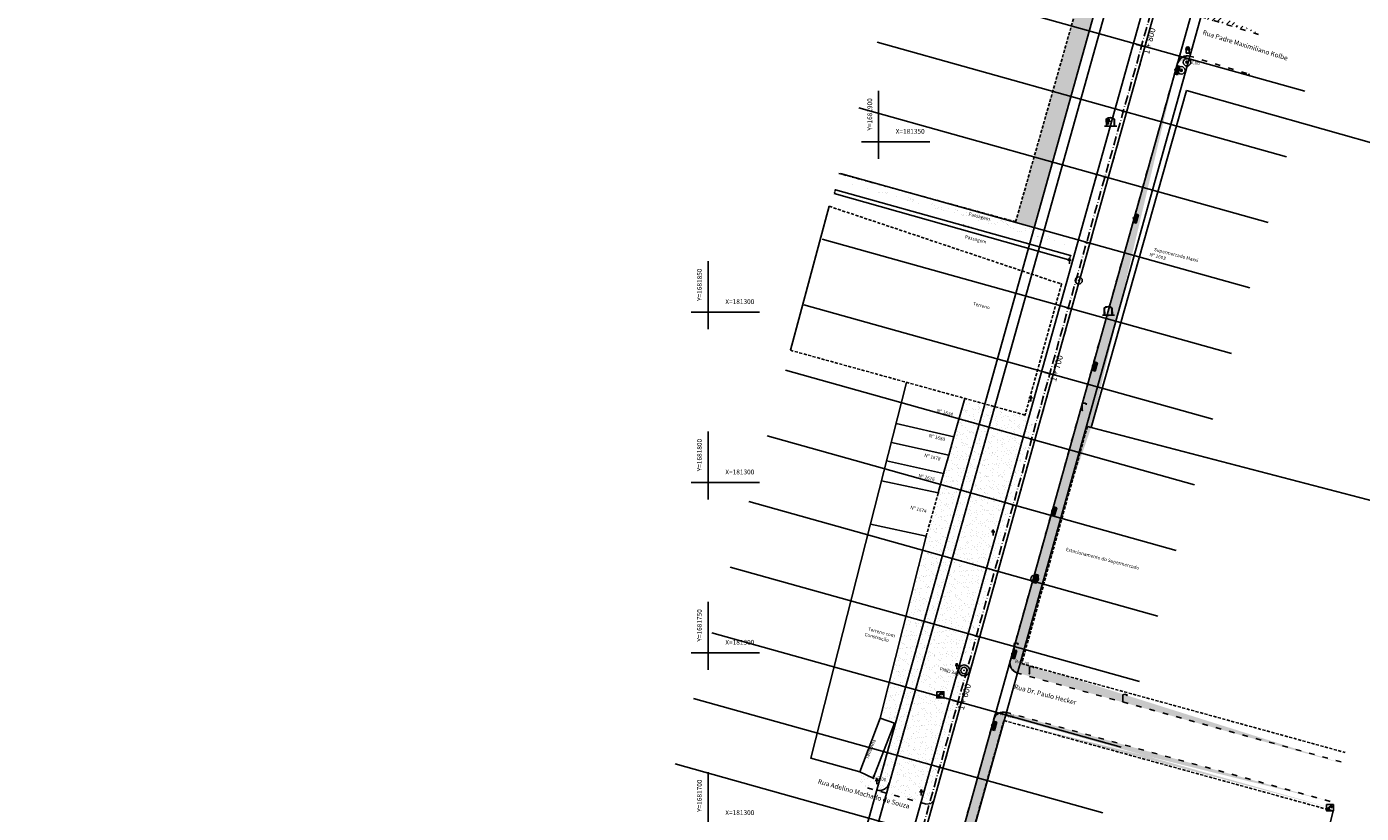
# Model space of a CAD drawing. Extents: x 180640 to 182769, y 1680113 to 1682715.
# Drawn here: x 181100 to 181492, y 1681703 to 1681934 of the extents above; entities that cross this region are included whole.
import ezdxf
from ezdxf.enums import TextEntityAlignment as Align

# ---------------------------------------------------------------- set-up
doc = ezdxf.new("R2010")
doc.units = 0
doc.header["$LTSCALE"] = 9
doc.header["$MEASUREMENT"] = 0
doc.header["$PDSIZE"] = -5
for name, pattern in [('ACAD_ISO02W100', [15, 12, -3]), ('ACAD_ISO03W100', [30, 12, -18]), ('ACAD_ISO10W100', [18.5, 12, -3, 0.5, -3]), ('CONTINUO', [0]), ('DASHEDX2', [1.5, 1, -0.5]), ('TRACO-PONTO', [4.7, 4, -0.35, 0, -0.35])]:
    doc.linetypes.add(name, pattern=pattern)
doc.layers.get('0').update_dxf_attribs({"linetype": 'CONTINUOUS'})
doc.layers.get('DEFPOINTS').update_dxf_attribs({"linetype": 'CONTINUOUS'})
for name, color, linetype in [('_CERCA', 9, 'DASHEDX2'), ('_ESTACAO', 7, 'CONTINUO'), ('_HIDRANTE', 191, 'CONTINUO'), ('_MEIO-FIO', 7, 'ACAD_ISO03W100'), ('_PARADA_DE_ONIBUS', 14, 'CONTINUO'), ('_POSTE', 31, 'CONTINUO'), ('_POSTE_DE_ILUMINACAO', 222, 'CONTINUO'), ('_PV_DMAE', 11, 'CONTINUO'), ('_TELEFON_', 33, 'CONTINUO'), ('A_EIXOPROJ', 12, 'ACAD_ISO10W100'), ('A_MFIOPRJ', 12, 'CONTINUOUS'), ('A_PLANODIRETOR', 7, 'CONTINUOUS'), ('BOCA_DE_LOBO', 4, 'CONTINUO'), ('CAIXA_ESGOTO_PLUVIAL', 11, 'CONTINUO'), ('CANTO_DE_PREDIO', 252, 'CONTINUO'), ('CONCRETO', 252, 'CONTINUOUS'), ('ESTAQUEAMENTO', 7, 'CONTINUOUS'), ('MALHA', 7, 'CONTINUOUS'), ('MEIO-FIO', 7, 'ACAD_ISO02W100'), ('PEDRA', 253, 'CONTINUOUS'), ('RN', 7, 'CONTINUO'), ('TERRA', 33, 'CONTINUOUS')]:
    doc.layers.add(name, color=color, linetype=linetype)
doc.styles.add('SIMPLEX', font='simplex', dxfattribs={"height": 0.2})
doc.styles.get("Standard").update_dxf_attribs({"font": 'ARIAL.TTF'})
doc.dimstyles.new('TESTE4', dxfattribs={"dimtxt": 1, "dimasz": 2.5, "dimexe": 1.25, "dimexo": 0.625, "dimtad": 1, "dimjust": 3, "dimzin": 1, "dimtxsty": 'STANDARD', "dimblk1": 'OBLIQUE', "dimblk2": 'OBLIQUE', "dimsah": 1, "dimcen": 2.5, "dimazin": 3, "dimtfac": 1, "dimtmove": 0, "dimatfit": 3, "dimtolj": 1, "dimtzin": 1})
pattern_1 = [(50, (0, 0), (3.586300913, -0.313760675), [0.375, -4.125]), (355, (0, 0), (-0.693756668, 3.7609606685), [0.3, -3.3]), (100.4514, (0.299, -0.026), (2.8925469086, 3.44719771), [0.31870095, -3.50571056]), (46.1842, (0, 1), (5.336205243, -0.827595072), [0.5625, -6.1875]), (96.6356, (0.4447, 0.931), (4.673313528, 4.870589355), [0.47805144, -5.258565]), (351.1842, (0, 1), (4.673309726, 4.870593005), [0.45, -4.95]), (21, (0.5, 0.75), (2.9845352606, -2.0130944533), [0.375, -4.125]), (326, (0.5, 0.75), (1.21657666, 3.625750225), [0.3, -3.3]), (71.4514, (0.7487, 0.5822), (4.201113143, 1.6126524835), [0.31870095, -3.50571056]), (37.5, (0, 0), (0.0607992766, 1.6644692692), [0, -3.26, 0, -3.35, 0, -3.3125]), (7.5, (0, 0), (1.3153476872, 1.9720585594), [0, -1.91, 0, -3.185, 0, -1.2625]), (327.5, (-1.115, 0), (2.6691121809, -0.1127743587), [0, -1.25, 0, -3.9, 0, -5.175]), (317.5, (-1.615, 0), (2.9159308467, 0.5005249117), [0, -1.625, 0, -2.59, 0, -3.675])]
pattern_2 = [(37.5, (0, 0), (-0.0818913655, 2.5048708997), [0, -1.976, 0, -2.21, 0, -2.1125]), (7.5, (0, 0), (2.300709717, 3.668789885), [0, -1.066, 0, -1.781, 0, -0.6825]), (327.5, (-1.599, 0), (4.0483844203, 0.0073567696), [0, -0.65, 0, -2.34, 0, -3.055]), (317.5, (-1.599, 0), (3.907964586, 1.1409782344), [0, -0.325, 0, -1.534, 0, -1.755])]

# ---------------------------------------------------------------- blocks, each defined once
blk = doc.blocks.new('SIMB_PONTO')
at = {"color": 0}
blk.add_point((0, 0), dxfattribs=at)
for tag in ['COTA', 'PONTO', 'DESC']:
    blk.add_attdef(tag, (0, 0), '', height=1)
blk = doc.blocks.new('SIMB_POSTE')
at = {"color": 0}
for points in [[(-0.75, 1.5), (0.75, 1.5)], [(-0.5, 2), (0.5, 2)], [(0, 0), (0, 2.5)]]:
    blk.add_lwpolyline(points, dxfattribs=at)
for tag in ['COTA', 'PONTO', 'DESC']:
    blk.add_attdef(tag, (0, 0), '', height=1)
blk = doc.blocks.new('SIMB_PV__DMAE')
at = {"color": 0}
blk.add_circle((0.0145, -0.0145), 1.4753, dxfattribs=at)
blk.add_point((0, 0), dxfattribs=at)
for tag in ['COTA', 'PONTO', 'DESC']:
    blk.add_attdef(tag, (0, 0), '', height=1)
blk = doc.blocks.new('SIMB_TELEFON_')
at = {"color": 0}
blk.add_lwpolyline([(-4.253, 3.7155), (0.0115, 3.7025), (0, 0.013), (-4.2645, 0.026), (-4.253, 3.7155)], close=True, dxfattribs=at)
for points in [[(-3.659, 1.3965), (-1.5695, 2.971)], [(-2.8205, 1.573), (-1.658, 2.412)], [(-2.585, 1.2055), (-2.8205, 1.573)], [(-1.658, 2.412), (-1.393, 2.088)]]:
    blk.add_lwpolyline(points, dxfattribs=at)
for centre, radius, start, end in [((-2.751, 1.4385), 0.9318, 185.1736449, 233.4333256), ((-3.0125, 1.048), 0.4649, 233.189825, 17.8855306), ((-1.2755, 2.409), 0.6214, 22.5629416, 115.2273813), ((-1.1295, 2.4605), 0.4649, 233.189825, 17.8855306)]:
    blk.add_arc(centre, radius, start, end, dxfattribs=at)
blk.add_point((0, 0), dxfattribs=at)
for tag in ['COTA', 'PONTO', 'DESC']:
    blk.add_attdef(tag, (0, 0), '', height=1)
blk = doc.blocks.new('SIMB_POSTEILU')
at = {"color": 0}
blk.add_lwpolyline([(0.0065, -0.0025), (0.0065, 2.764)], dxfattribs=at)
for centre, radius, start, end in [((0.83, 1.378), 1.6194, 59.429701, 120.570299), ((1.6505, 2.9225), 0.3957, 226.139753, 311.694054), ((1.6405, 2.4585), 0.3189, 31.03262, 145.923861)]:
    blk.add_arc(centre, radius, start, end, dxfattribs=at)
blk.add_point((0, 0), dxfattribs=at)
for tag in ['COTA', 'PONTO', 'DESC']:
    blk.add_attdef(tag, (0, 0), '', height=1)
blk = doc.blocks.new('SIMB_PDONIBUS')
at = {"color": 0}
for points in [[(-1.754, 0.0265), (1.7925, 0.012)], [(-1.256, 2.1345), (-1.2455, 0.043)], [(-1.1085, 2.1165), (-1.0985, 0.0315)], [(1.005, 2.0795), (1.0155, 0.0155)], [(1.1375, 2.0795), (1.1475, 0.0145)]]:
    blk.add_lwpolyline(points, dxfattribs=at)
for centre, radius, start, end in [((-0.0765, 0.759), 1.815, 47.710688, 132.289312), ((-0.0935, 0.3815), 2.0289, 57.960081, 120.437344)]:
    blk.add_arc(centre, radius, start, end, dxfattribs=at)
blk.add_point((0, 0), dxfattribs=at)
for tag in ['COTA', 'PONTO', 'DESC']:
    blk.add_attdef(tag, (0, 0), '', height=1)
blk = doc.blocks.new('SIMB_HIDRANTE')
at = {"color": 0}
for points in [[(-1.2285, -0.0085), (-1.237, 2.139)], [(-1.2285, 0), (-0.0015, 0)], [(-0.0015, 0), (-0.01, 2.122)]]:
    blk.add_lwpolyline(points, dxfattribs=at)
blk.add_circle((-0.604, 1.659), 0.2515, dxfattribs=at)
for centre, radius, start, end in [((-1.166, 1.6705), 0.2316, 111.239311, 248.760689), ((-0.6245, 2.118), 0.6146, 358.80812, 175.625839), ((-0.6305, 4.413), 2.2439, 254.581283, 285.418717), ((-0.0105, 1.6705), 0.25, 269.763242, 90.236758)]:
    blk.add_arc(centre, radius, start, end, dxfattribs=at)
blk.add_point((0, 0), dxfattribs=at)
for tag in ['COTA', 'PONTO', 'DESC']:
    blk.add_attdef(tag, (0, 0), '', height=1)
blk = doc.blocks.new('A$C1F906D3D')
at = {"layer": 'BOCA_DE_LOBO', "linetype": 'CONTINUOUS'}
h = blk.add_hatch(dxfattribs=at)
h.set_pattern_fill('ANSI36', color=256, scale=2.4, style=0)
h.set_pattern_definition([(45, (-217069.37596, -2016144.97433), (0.159099025767, 0.58336309448), [0.75, -0.15, 0, -0.15])])
edge = h.paths.add_edge_path()
edge.add_arc((0.35, 1.8), 0.346, 0, 360)
edge = h.paths.add_edge_path()
edge.add_line((0.35, 3.59), (0.36, 3.6))
edge.add_line((0.35, 2.15), (0.35, 3.6))
edge.add_line((1.68, 0), (0.35, 0))
edge.add_line((0.35, 0), (0.35, 1.45))
edge.add_line((0.35, 3.6), (1.68, 3.6))
edge.add_line((1.68, 0), (1.68, 3.6))
h = blk.add_hatch(color=256, dxfattribs=at)
edge = h.paths.add_edge_path()
edge.add_arc((0.35, 1.8), 0.346, 0, 360)
for p, q in [((0.35, 3.59, -0.08), (0.36, 3.6, -0.08)), ((1.68, 0, 0.42), (1.68, 3.6, 0.42))]:
    blk.add_line(p, q, dxfattribs=at)
at = {"layer": 'BOCA_DE_LOBO', "elevation": 0.42}
for points in [[(0.35, 3.6), (1.68, 3.6)], [(0.35, 2.15), (0.35, 3.6), (0.35, 3.6)], [(1.68, 0), (0.35, 0), (0.35, 1.45)]]:
    blk.add_lwpolyline(points, dxfattribs=at)
at = {"layer": 'BOCA_DE_LOBO', "linetype": 'CONTINUOUS'}
blk.add_circle((0.35, 1.8, 0.42), 0.346, dxfattribs=at)
blk = doc.blocks.new('A$C26456C80')
at = {"layer": 'CAIXA_ESGOTO_PLUVIAL', "linetype": 'CONTINUOUS'}
h = blk.add_hatch(color=256, dxfattribs=at)
edge = h.paths.add_edge_path()
edge.add_arc((1.57, 1.57), 0.438, 0, 360)
for radius in [1.57, 0.438]:
    blk.add_circle((1.57, 1.57, 1.81), radius, dxfattribs=at)
blk = doc.blocks.new('SIMB_ESTACAO_')
at = {"color": 0}
for centre, radius in [((0.0295, 0), 1.6143), ((0.007, -0.0145), 0.9487)]:
    blk.add_circle(centre, radius, dxfattribs=at)
blk.add_point((0, 0), dxfattribs=at)
for tag in ['COTA', 'PONTO', 'DESC']:
    blk.add_attdef(tag, (0, 0), '', height=1)
blk = doc.blocks.new('_OBLIQUE')
at = {"color": 0, "linetype": 'BYBLOCK'}
blk.add_line((-0.5, -0.5), (0.5, 0.5), dxfattribs=at)
blk = doc.blocks.new('*D42')
at = {"color": 0, "linetype": 'BYBLOCK'}
for p, q in [((181679.05, 1682504.17), (181684.71, 1682504.76)), ((181683.47, 1682504.63), (181683.73, 1682502.14)), ((181679.31, 1682501.69), (181688.81, 1682502.67)), ((181102.99, 1680834.59), (181095.62, 1680808.26)), ((181107.33, 1680833.37), (181098.91, 1680803.3)), ((181095.96, 1680809.46), (181100.29, 1680808.25)), ((181072.16, 1680678.36), (181073.36, 1680682.62)), ((181064.21, 1680679.29), (181064.04, 1680678.69)), ((181064.38, 1680679.89), (181072, 1680677.76)), ((180973.23, 1680311.45), (180974.44, 1680315.76)), ((180976.43, 1680309.91), (180973.06, 1680310.85)), ((180976.6, 1680310.51), (180976.76, 1680311.11))]:
    blk.add_line(p, q, dxfattribs=at).dxf.unprotected_set("ltscale", 0)
at = {"layer": 'DEFPOINTS', "color": 0, "linetype": 'BYBLOCK'}
for p in [(181678.43, 1682504.11, -13.05), (181683.47, 1682504.63), (181678.69, 1682501.62, -13.05), (181103.16, 1680835.19, -0.8), (181107.49, 1680833.98, -0.8), (181095.96, 1680809.46), (181064.38, 1680679.89, -0.8), (181064.38, 1680679.89), (181072, 1680677.76, -0.8), (180973.06, 1680310.85, -0.8), (180976.43, 1680309.91, -0.8), (180976.43, 1680309.91)]:
    blk.add_point(p, dxfattribs=at).dxf.unprotected_set("ltscale", 0)
at = {"color": 0, "linetype": 'BYBLOCK', "xscale": 2.5, "yscale": 2.5, "zscale": 2.5}
for p, rotation in [((181683.47, 1682504.63), 95.9379832515354), ((181683.73, 1682502.14), 275.9379832515354), ((181095.96, 1680809.46), 164.3634735742677), ((181100.29, 1680808.25), 344.3634735742677), ((181064.38, 1680679.89), 164.3634735762892), ((181072, 1680677.76), 344.3634735762892), ((180973.06, 1680310.85), 164.3634735726218), ((180976.43, 1680309.91), 344.3634735726219)]:
    blk.add_blockref('_OBLIQUE', p, dxfattribs=dict(at, rotation=rotation)).dxf.unprotected_set("ltscale", 0)
at = {"color": 0, "linetype": 'BYBLOCK', "char_height": 1, "attachment_point": 5}
for s, insert, rotation in [('\\A1;2.50', (181686.77, 1682503.6), 5.938), ('\\A1;4.50', (181098.34, 1680805.48), 74.3635), ('\\A1;7.91', (181071.75, 1680681.1), 74.3635), ('\\A1;3.49', (180972.82, 1680314.21), 74.3635)]:
    blk.add_mtext(s, dxfattribs=dict(at, insert=insert, rotation=rotation)).dxf.unprotected_set("ltscale", 0)

msp = doc.modelspace()

# ---------------------------------------------------------------- hatches: boundary and pattern name
at = {"layer": 'CONCRETO', "linetype": 'CONTINUOUS'}
h = msp.add_hatch(dxfattribs=at)
h.set_pattern_fill('ANSI36', color=256, scale=10, style=0)
edge = h.paths.add_edge_path()
edge.add_line((181461.449, 1681931.994), (181443.49, 1681936.737))
edge.add_line((181459.452, 1681936.739), (181442.307, 1681941.706))
edge.add_line((181442.307, 1681941.706), (181459.452, 1681936.739))
edge.add_line((181443.49, 1681936.737), (181441.109, 1681938.269))
edge.add_line((181441.109, 1681938.269), (181440.788, 1681940.885))
at = {"layer": 'PEDRA', "linetype": 'CONTINUOUS'}
h = msp.add_hatch(dxfattribs=at)
h.set_pattern_fill('AR-CONC', color=256, scale=0.5, style=0)
h.set_pattern_definition(pattern_1)
h.paths.add_polyline_path([(181395.641, 1681875.005), (181392.182, 1681875.989), (181440.365, 1682045.444), (181443.824, 1682044.459)])
h = msp.add_hatch(dxfattribs=at)
h.set_pattern_fill('AR-CONC', color=256, scale=0.5, style=0)
h.set_pattern_definition(pattern_1)
edge = h.paths.add_edge_path()
edge.add_line((181440.342, 1681915.068), (181517.71, 1681893.237))
edge.add_line((181517.71, 1681893.237), (181440.342, 1681915.068))
edge.add_line((181438.824, 1681924.855), (181440.968, 1681925.313))
edge.add_line((181437.62, 1681922.912), (181438.824, 1681924.855))
h = msp.add_hatch(dxfattribs=at)
h.set_pattern_fill('AR-CONC', color=256, scale=0.5, style=0)
h.set_pattern_definition(pattern_1)
edge = h.paths.add_edge_path()
edge.add_line((181440.342, 1681915.068), (181517.71, 1681893.237))
edge.add_line((181517.71, 1681893.237), (181440.342, 1681915.068))
edge.add_line((181440.968, 1681925.313), (181459.933, 1681919.506))
h = msp.add_hatch(dxfattribs=at)
h.set_pattern_fill('AR-CONC', color=256, scale=0.5, style=0)
h.set_pattern_definition(pattern_1)
edge = h.paths.add_edge_path()
edge.add_line((181437.618, 1681922.878), (181388.073, 1681745.823))
edge.add_line((181411.247, 1681816.494), (181391.99, 1681746.856))
edge.add_line((181390.28, 1681744.274), (181388.073, 1681745.823))
h = msp.add_hatch(dxfattribs=at)
h.set_pattern_fill('AR-CONC', color=256, scale=0.5, style=0)
h.set_pattern_definition(pattern_1)
edge = h.paths.add_edge_path()
edge.add_line((181437.618, 1681922.878), (181388.073, 1681745.823))
edge.add_line((181412.368, 1681816.183), (181440.342, 1681915.068))
edge.add_line((181440.342, 1681915.068), (181412.368, 1681816.183))
h = msp.add_hatch(dxfattribs=at)
h.set_pattern_fill('AR-CONC', color=256, scale=0.5, style=0)
h.set_pattern_definition(pattern_1)
edge = h.paths.add_edge_path()
edge.add_line((181390.28, 1681744.274), (181388.073, 1681745.823))
edge.add_line((181486.022, 1681717.57), (181390.28, 1681744.274))
edge.add_line((181391.99, 1681746.856), (181402.699, 1681743.885))
edge.add_line((181402.699, 1681743.885), (181391.99, 1681746.856))
h = msp.add_hatch(dxfattribs=at)
h.set_pattern_fill('AR-CONC', color=256, scale=0.5, style=0)
h.set_pattern_definition(pattern_1)
edge = h.paths.add_edge_path()
edge.add_line((181391.99, 1681746.856), (181402.699, 1681743.885))
edge.add_line((181402.699, 1681743.885), (181391.99, 1681746.856))
edge.add_line((181486.022, 1681717.57), (181390.28, 1681744.274))
h = msp.add_hatch(dxfattribs=at)
h.set_pattern_fill('AR-CONC', color=256, scale=0.5, style=0)
h.set_pattern_definition(pattern_1)
edge = h.paths.add_edge_path()
edge.add_line((181486.022, 1681717.57), (181390.28, 1681744.274))
edge.add_line((181402.699, 1681743.885), (181490.753, 1681717.947))
edge.add_line((181490.753, 1681717.947), (181402.699, 1681743.885))
h = msp.add_hatch(dxfattribs=at)
h.set_pattern_fill('AR-CONC', color=256, scale=0.5, style=0)
h.set_pattern_definition(pattern_1)
edge = h.paths.add_edge_path()
edge.add_line((181333.923, 1681540.961), (181386.735, 1681730.122))
edge.add_line((181331.364, 1681543.151), (181384.271, 1681732.235))
edge.add_line((181384.271, 1681732.235), (181387.224, 1681732.607))
h = msp.add_hatch(dxfattribs=at)
h.set_pattern_fill('AR-CONC', color=256, scale=0.5, style=0)
h.set_pattern_definition(pattern_1)
edge = h.paths.add_edge_path()
edge.add_line((181331.364, 1681543.151), (181384.271, 1681732.235))
edge.add_line((181333.923, 1681540.961), (181386.735, 1681730.122))
h = msp.add_hatch(dxfattribs=at)
h.set_pattern_fill('AR-CONC', color=256, scale=0.5, style=0)
h.set_pattern_definition(pattern_1)
edge = h.paths.add_edge_path()
edge.add_line((181384.271, 1681732.235), (181387.224, 1681732.607))
edge.add_line((181387.224, 1681732.607), (181482.902, 1681706.318))
edge.add_line((181386.735, 1681730.122), (181483.591, 1681704.257))
h = msp.add_hatch(dxfattribs=at)
h.set_pattern_fill('AR-CONC', color=256, scale=0.5, style=0)
h.set_pattern_definition(pattern_1)
edge = h.paths.add_edge_path()
edge.add_line((181333.157, 1681538), (181331.239, 1681539.975))
edge.add_line((181331.239, 1681539.975), (181331.364, 1681543.151))
edge.add_line((181333.923, 1681540.961), (181386.735, 1681730.122))
at = {"layer": 'TERRA', "linetype": 'CONTINUOUS'}
h = msp.add_hatch(dxfattribs=at)
h.set_pattern_fill('AR-SAND', color=256, scale=1.3, style=0)
h.set_pattern_definition(pattern_2)
h.paths.add_polyline_path([(181390.201, 1681876.552), (181392.182, 1681875.989), (181440.365, 1682045.444), (181438.384, 1682046.006)])
h = msp.add_hatch(dxfattribs=at)
h.set_pattern_fill('AR-SAND', color=256, scale=1.3, style=0)
h.set_pattern_definition(pattern_2)
edge = h.paths.add_edge_path()
edge.add_line((181390.201, 1681876.552), (181395.641, 1681875.005))
edge.add_line((181337.966, 1681888.531), (181406.823, 1681869.046))
h = msp.add_hatch(dxfattribs=at)
h.set_pattern_fill('AR-SAND', color=256, scale=1.3, style=0)
h.set_pattern_definition(pattern_2)
h.paths.add_polyline_path([(181384.436, 1681778.577), (181395.697, 1681819.026), (181375.25, 1681824.719), (181372.026, 1681813.397), (181370.589, 1681808.074), (181369.043, 1681802.648), (181367.495, 1681796.987), (181363.932, 1681784.285)])
h = msp.add_hatch(dxfattribs=at)
h.set_pattern_fill('AR-SAND', color=256, scale=1.3, style=0)
h.set_pattern_definition(pattern_2)
h.paths.add_polyline_path([(181363.932, 1681784.285), (181384.436, 1681778.577), (181364.515, 1681707.025), (181363.297, 1681706.163), (181361.936, 1681706.271), (181344.688, 1681711.058), (181344.492, 1681715.116), (181348.395, 1681713.208), (181354.658, 1681729.36), (181350.448, 1681730.869)])

# ---------------------------------------------------------------- linework, layer by layer
at = {"layer": '_CERCA', "ltscale": 0.1005}
for p, q in [((181390.201, 1681876.552, 2.281), (181438.385, 1682046.007, 1.861)), ((181390.201, 1681876.552, 2.281), (181338.085, 1681890.823, -0.571)), ((181335.471, 1681881.108, -0.571), (181403.666, 1681858.258, -0.571)), ((181403.666, 1681858.258, -0.571), (181392.959, 1681819.829, 3.979)), ((181392.959, 1681819.829, 3.979), (181324.105, 1681838.842, -0.571)), ((181411.247, 1681816.494, 2.229), (181391.99, 1681746.856, 2.229)), ((181363.932, 1681784.285, 2.423), (181367.495, 1681796.987, 2.464)), ((181391.989, 1681746.854), (181486.876, 1681720.782)), ((181333.923, 1681540.961, 2.687), (181386.735, 1681730.122, 2.852)), ((181386.797, 1681730.132, -3.502), (181483.415, 1681703.585, -3.502))]:
    msp.add_line(p, q, dxfattribs=at)
at = {"layer": '_MEIO-FIO', "ltscale": 0.015}
for p, q in [((181366.25, 1681706.799), (181459.267, 1682039.235)), ((181390.404, 1681744.178), (181486.081, 1681717.89)), ((181387.224, 1681732.607), (181482.902, 1681706.318)), ((181346.762, 1681710.383), (181364.01, 1681705.596)), ((181364.01, 1681705.596), (181365.336, 1681705.763)), ((181365.336, 1681705.763), (181366.25, 1681706.799))]:
    msp.add_line(p, q, dxfattribs=at)
for points, elevation in [([(181444.481, 1681936.787), (181463.446, 1681930.98)], -6.274), ([(181437.62, 1681922.912), (181438.824, 1681924.855)], -6.274), ([(181440.968, 1681925.313), (181459.933, 1681919.506)], -6.274), ([(181437.618, 1681922.878), (181388.073, 1681745.823)], -3.779), ([(181390.28, 1681744.274), (181388.073, 1681745.823)], -3.779), ([(181331.364, 1681543.151), (181384.271, 1681732.235)], -3.502)]:
    msp.add_lwpolyline(points, dxfattribs=dict(at, elevation=elevation))
at = {"layer": 'A_EIXOPROJ', "ltscale": 0.025}
msp.add_line((181574.502, 1682454.79, 3.469), (181106.828, 1680783.349, 3.469), dxfattribs=at)
at = {"layer": 'A_EIXOPROJ', "linetype": 'CONTINUOUS'}
for p, q in [((181475.065, 1681914.907, 2.674), (181354.984, 1681948.517, 2.674)), ((181469.674, 1681895.648, 2.674), (181349.593, 1681929.257, 2.674)), ((181464.284, 1681876.388, 2.674), (181344.203, 1681909.997, 2.674)), ((181458.893, 1681857.128, 2.674), (181338.812, 1681890.738, 2.674)), ((181453.502, 1681837.868, 2.674), (181333.421, 1681871.478, 2.674)), ((181448.112, 1681818.608, 2.674), (181328.031, 1681852.218, 2.674)), ((181442.721, 1681799.348, 2.674), (181322.64, 1681832.958, 2.674)), ((181437.33, 1681780.089, 2.674), (181317.249, 1681813.698, 2.674)), ((181431.94, 1681760.829, 2.674), (181311.859, 1681794.439, 2.674)), ((181426.549, 1681741.569, 2.674), (181306.468, 1681775.179, 2.674)), ((181421.158, 1681722.309, 2.674), (181301.077, 1681755.919, 2.674)), ((181415.768, 1681703.049, 2.674), (181295.687, 1681736.659, 2.674)), ((181410.377, 1681683.79, 2.674), (181290.296, 1681717.399, 2.674))]:
    msp.add_line(p, q, dxfattribs=at)
at = {"layer": 'A_MFIOPRJ', "linetype": 'CONTINUOUS'}
for p, q in [((181558.007, 1682444.083), (181100.294, 1680808.246)), ((181574.991, 1682413.858), (181117.902, 1680780.251)), ((181472.203, 1682098.456), (181257.488, 1681331.08)), ((181475.573, 1682097.513), (181260.859, 1681330.137))]:
    msp.add_line(p, q, dxfattribs=at)
for centre, start, end in [((181440.566, 1681922.298, 3.469), 72.97575, 164.3682), ((181391.528, 1681747.04), 164.3682, 254.41614), ((181386.663, 1681729.65), 74.63641, 164.3682), ((181350.23, 1681712.633, 3.469), 254.48857, 344.3682)]:
    msp.add_arc(centre, 3, start, end, dxfattribs=at)
at = {"layer": 'A_PLANODIRETOR', "linetype": 'CONTINUOUS'}
for p, q in [((181555.118, 1682444.891), (181233.712, 1681296.205)), ((181577.886, 1682413.07), (181269.645, 1681311.435))]:
    msp.add_line(p, q, dxfattribs=at)
at = {"layer": 'CANTO_DE_PREDIO', "linetype": 'CONTINUO'}
for p, q in [((181440.342, 1681915.068, 1.482), (181517.71, 1681893.237, -1.916)), ((181336.984, 1681884.837, -0.571), (181405.841, 1681865.352, -0.571)), ((181406.323, 1681866.657, -0.571), (181337.307, 1681885.914, -0.571)), ((181324.105, 1681838.842, -0.571), (181335.471, 1681881.108, -0.571)), ((181405.841, 1681865.352, -0.571), (181405.843, 1681865.364, -0.571)), ((181405.841, 1681865.352, -0.571), (181405.841, 1681865.352, -0.571)), ((181392.959, 1681819.829, 3.979), (181392.959, 1681819.829, 3.979)), ((181412.368, 1681816.183, 0.909), (181411.247, 1681816.494, 2.229)), ((181350.448, 1681730.869, 3.053), (181344.492, 1681715.116, 3.387)), ((181354.658, 1681729.36, 3.212), (181348.395, 1681713.208, 3.535)), ((181348.395, 1681713.208, 3.535), (181344.492, 1681715.116, 3.387)), ((181483.415, 1681703.585, -0.612), (181433.541, 1681513.234, 3.504))]:
    msp.add_line(p, q, dxfattribs=at)
at = {"layer": 'CANTO_DE_PREDIO', "linetype": 'ACAD_ISO02W100'}
for p, q in [((181337.307, 1681885.914, -0.571), (181336.984, 1681884.837, -0.571)), ((181406.323, 1681866.657, -0.571), (181405.843, 1681865.364, -0.571))]:
    msp.add_line(p, q, dxfattribs=at).dxf.unprotected_set("ltscale", 0)
at = {"layer": 'CANTO_DE_PREDIO', "linetype": 'CONTINUO'}
for points in [[(181412.368, 1681816.183, 0.909), (181440.342, 1681915.068, 1.482)], [(181330.114, 1681719.119, -0.571), (181358.216, 1681829.423, -0.571)], [(181372.026, 1681813.397, 2.559), (181375.25, 1681824.719, -0.571)], [(181372.026, 1681813.397, 2.559), (181355.149, 1681817.384, -0.571)], [(181412.368, 1681816.183, 0.909), (181500.129, 1681793.227, -1.916)], [(181370.589, 1681808.074, 2.742), (181353.73, 1681811.813, -0.571)], [(181370.589, 1681808.074, 2.742), (181372.026, 1681813.397, 2.559)], [(181369.043, 1681802.648, 2.646), (181352.347, 1681806.387, -0.571)], [(181369.043, 1681802.648, 2.646), (181370.589, 1681808.074, 2.742)], [(181367.495, 1681796.987, 2.464), (181369.043, 1681802.648, 2.646)], [(181367.495, 1681796.987, 2.464), (181350.841, 1681800.475, -0.571)], [(181363.932, 1681784.285, 2.423), (181347.602, 1681787.76, -0.571)], [(181350.448, 1681730.869, 3.053), (181363.932, 1681784.285, 2.423)], [(181354.658, 1681729.36, 3.212), (181350.448, 1681730.869, 3.053)], [(181344.492, 1681715.116, 3.387), (181330.114, 1681719.119, -0.571)]]:
    msp.add_polyline3d(points, dxfattribs=at)
at = {"layer": 'ESTAQUEAMENTO', "ltscale": 0.5}
for p, q in [((181425.691, 1681928.65, 3.469), (181428.63, 1681927.811, 3.469)), ((181398.78, 1681832.339, 3.469), (181401.72, 1681831.5, 3.469)), ((181371.809, 1681736.045, 3.469), (181374.747, 1681735.206, 3.469))]:
    msp.add_line(p, q, dxfattribs=at)
at = {"layer": 'ESTAQUEAMENTO', "linetype": 'CONTINUOUS'}
for p, q in [((181421.301, 1681909.114, 3.469), (181422.264, 1681908.845, 3.469)), ((181415.912, 1681889.854, 3.469), (181416.875, 1681889.585, 3.469)), ((181410.524, 1681870.593, 3.469), (181411.487, 1681870.324, 3.469)), ((181405.144, 1681851.304, 3.469), (181406.107, 1681851.035, 3.469)), ((181394.366, 1681812.784, 3.469), (181395.329, 1681812.514, 3.469)), ((181388.977, 1681793.523, 3.469), (181389.94, 1681793.254, 3.469)), ((181383.588, 1681774.263, 3.469), (181384.551, 1681773.994, 3.469)), ((181378.199, 1681755.003, 3.469), (181379.162, 1681754.734, 3.469)), ((181367.411, 1681716.515, 3.469), (181368.374, 1681716.245, 3.469))]:
    msp.add_line(p, q, dxfattribs=at)
at = {"layer": 'MALHA', "color": 0, "linetype": 'CONTINUO'}
for p, q in [((181350, 1681895, 3.469), (181350, 1681915, 3.469)), ((181365, 1681900, 3.469), (181345, 1681900, 3.469)), ((181300, 1681845, 3.469), (181300, 1681865, 3.469)), ((181315, 1681850, 3.469), (181295, 1681850, 3.469)), ((181300, 1681795, 3.469), (181300, 1681815, 3.469)), ((181315, 1681800, 3.469), (181295, 1681800, 3.469)), ((181300, 1681745, 3.469), (181300, 1681765, 3.469)), ((181315, 1681750, 3.469), (181295, 1681750, 3.469)), ((181300, 1681695, 3.469), (181300, 1681715, 3.469))]:
    msp.add_line(p, q, dxfattribs=at)
at = {"layer": 'MEIO-FIO', "linetype": 'TRACO-PONTO'}
for points, elevation in [([(181438.824, 1681924.855), (181440.968, 1681925.313)], -6.274), ([(181384.271, 1681732.235), (181387.224, 1681732.607)], -7.004)]:
    msp.add_lwpolyline(points, dxfattribs=dict(at, elevation=elevation))

# ---------------------------------------------------------------- block references
at = {"layer": '_ESTACAO', "color": 3}
msp.add_blockref('SIMB_ESTACAO_', (181375.044, 1681744.859, 3.529), dxfattribs=at)
at = {"layer": '_HIDRANTE', "xscale": 0.7, "yscale": 0.7, "zscale": 0.7}
for name, p in [('SIMB_HIDRANTE', (181441.136, 1681926.032, 2.825)), ('SIMB_PONTO', (181440.261, 1681926.267, 2.825))]:
    msp.add_blockref(name, p, dxfattribs=at)
at = {"layer": '_MEIO-FIO', "color": 3}
for p in [(181458.639, 1681919.831, 2.335), (181458.639, 1681919.831, 2.335), (181337.307, 1681885.914, 3.731), (181406.323, 1681866.657, 3.246), (181403.642, 1681858.269, 4.04), (181324.169, 1681839.116, -0.571), (181392.959, 1681819.829, 3.979), (181330.114, 1681719.119, -0.571)]:
    msp.add_blockref('SIMB_PONTO', p, dxfattribs=at)
at = {"layer": '_PARADA_DE_ONIBUS'}
for name, p in [('SIMB_PDONIBUS', (181418.065, 1681904.622, 3.287)), ('SIMB_PONTO', (181418.065, 1681904.622, 3.287)), ('SIMB_PDONIBUS', (181417.431, 1681849.138, 2.884)), ('SIMB_PONTO', (181417.431, 1681849.138, 2.884))]:
    msp.add_blockref(name, p, dxfattribs=at)
at = {"layer": '_POSTE', "xscale": 0.7, "yscale": 0.7, "zscale": 0.7}
for p in [(181417.497, 1681905.084, 3.289), (181405.994, 1681864.199, 3.52), (181394.645, 1681823.796, 3.492), (181383.596, 1681784.473, 3.584), (181372.932, 1681745.277, 3.437), (181349.499, 1681711.469, 3.03), (181362.491, 1681708.182, 3.185)]:
    msp.add_blockref('SIMB_POSTE', p, dxfattribs=at)
at = {"layer": '_POSTE_DE_ILUMINACAO', "xscale": 0.7, "yscale": 0.7, "zscale": 0.7}
for name, p in [('SIMB_POSTEILU', (181409.758, 1681821.225, 3.24)), ('SIMB_POSTEILU', (181389.718, 1681750.822, 3.5)), ('SIMB_POSTEILU', (181394.248, 1681743.928, 3.256)), ('SIMB_POSTEILU', (181421.657, 1681735.75, 3.427)), ('SIMB_PONTO', (181421.657, 1681735.75, 3.427))]:
    msp.add_blockref(name, p, dxfattribs=at)
at = {"layer": '_PV_DMAE', "xscale": 0.7, "yscale": 0.7, "zscale": 0.7}
msp.add_blockref('SIMB_PV__DMAE', (181408.721, 1681859.335, 3.21), dxfattribs=at)
msp.add_blockref('SIMB_PV__DMAE', (181408.721, 1681859.335, 3.21), dxfattribs=at)
at = {"layer": '_TELEFON_', "xscale": 0.4899999999999999, "yscale": 0.4899999999999999, "zscale": 0.4899999999999999}
for name, p in [('SIMB_TELEFON_', (181369.138, 1681736.794, 3.196)), ('SIMB_PONTO', (181369.138, 1681736.794, 3.196)), ('SIMB_TELEFON_', (181483.472, 1681703.644, 4.09))]:
    msp.add_blockref(name, p, dxfattribs=at)
at = {"layer": 'BOCA_DE_LOBO', "linetype": 'CONTINUOUS', "xscale": 0.7, "yscale": 0.7, "zscale": 0.7}
for p, rotation in [((181436.576, 1681920.03, 2.2), 344.6467923661194), ((181424.415, 1681876.49, -1.018), 344.84833014188), ((181412.4, 1681833.035, -0.866), 344.643473375968), ((181400.444, 1681790.518, -0.866), 343.9848615818967), ((181395.062, 1681770.746, -1.018), 344.6183921136115), ((181388.708, 1681748.57, -0.866), 344.6828415919549), ((181382.831, 1681727.584, -0.866), 344.4678949521578)]:
    msp.add_blockref('A$C1F906D3D', p, dxfattribs=dict(at, rotation=rotation))
at = {"layer": 'CAIXA_ESGOTO_PLUVIAL', "linetype": 'CONTINUOUS', "xscale": 0.7, "yscale": 0.7, "zscale": 0.7}
for p in [(181439.386, 1681922.299, 0.983), (181437.71, 1681919.919, 1.054), (181394.675, 1681770.622, 2.125)]:
    msp.add_blockref('A$C26456C80', p, dxfattribs=at)
at = {"layer": 'CANTO_DE_PREDIO', "linetype": 'CONTINUO', "rotation": 69.65217219552187}
for p in [(181390.201, 1681876.552, 2.281), (181375.238, 1681824.679, 2.703), (181372.026, 1681813.397, 2.559), (181370.589, 1681808.074, 2.742), (181369.043, 1681802.648, 2.646), (181367.495, 1681796.987, 2.464), (181363.932, 1681784.285, 2.423), (181354.658, 1681729.36, 3.212), (181344.492, 1681715.116, 3.387)]:
    msp.add_blockref('SIMB_PONTO', p, dxfattribs=at)
at = {"layer": 'CANTO_DE_PREDIO', "linetype": 'CONTINUO'}
msp.add_blockref('SIMB_PONTO', (181348.395, 1681713.208, 3.535), dxfattribs=at)

# ---------------------------------------------------------------- texts
at = {"layer": 'A_MFIOPRJ', "linetype": 'CONTINUOUS', "style": 'SIMPLEX'}
for p in [(181442.083, 1681922.941), (181392.033, 1681746.637), (181387.632, 1681731.252), (181350.055, 1681712.677)]:
    msp.add_text('R=3,00', height=1, rotation=347.61551, dxfattribs=at).set_placement(p, align=Align.CENTER)
at = {"layer": 'CANTO_DE_PREDIO', "linetype": 'CONTINUO', "style": 'SIMPLEX'}
for s, height, rotation, p in [('Passagem', 1, 345.51415, (181379.415, 1681877.635)), ('Canteiro', 0.7, 345.51415, (181376.345, 1681874.725)), ('Passagem', 1, 345.51415, (181378.367, 1681870.938)), ('Supermercado Maxxi ', 1, 345.51415, (181437.354, 1681866.323)), ('Nº 1603', 1, 345.51415, (181431.763, 1681865.922)), ('Terreno', 1, 345.51415, (181380.043, 1681851.474)), ('Nº 1634', 1, 345.51415, (181369.32, 1681820.1)), ('Nº 1680', 1, 345.51415, (181367.005, 1681812.755)), ('Nº 1678', 1, 345.51415, (181365.673, 1681807.012)), ('Nº 1676', 1, 345.51415, (181363.965, 1681800.999)), ('Nº 1674', 1, 345.51415, (181361.566, 1681791.673)), ('Estacionamento do Supermercado', 1, 345.51415, (181415.596, 1681777.194)), ('Construção', 1, 345.51415, (181349.33, 1681754.111)), ('Terreno com ', 1, 345.51415, (181350.88, 1681755.52)), ('Tendinha', 1, 68.14798, (181348.049, 1681721.535))]:
    msp.add_text(s, height=height, rotation=rotation, dxfattribs=at).set_placement(p, align=Align.CENTER)
at = {"layer": 'ESTAQUEAMENTO', "ltscale": 0.5, "style": 'SIMPLEX'}
for s, rotation, p in [('1 + 800', 75.71931, (181430.334, 1681929.401)), ('1 + 700', 74.58438, (181403.089, 1681833.328)), ('1 + 600', 73.40131, (181376.059, 1681736.872))]:
    msp.add_text(s, height=1.8, rotation=rotation, dxfattribs=at).set_placement(p, align=Align.CENTER)
at = {"layer": 'RN', "ltscale": 0.5, "style": 'SIMPLEX'}
for s, height, rotation, p in [('Rua Padre Maximiliano Kolbe', 1.4, 342.81104, (181457.385, 1681927.713)), ('PINO 343', 1, 343.32332, (181370.615, 1681744.084)), ('Rua Dr. Paulo Hecker', 1.4, 345.39909, (181398.722, 1681737.099)), ('Rua Adelino Machado de Souza', 1.4, 344.53855, (181345.461, 1681707.948))]:
    msp.add_text(s, height=height, rotation=rotation, dxfattribs=at).set_placement(p, align=Align.CENTER)
for s, p in [('Y=1681900', (181348.102, 1681912.829)), ('Y=1681850', (181298.102, 1681862.829)), ('Y=1681800', (181298.102, 1681812.829)), ('Y=1681750', (181298.102, 1681762.829)), ('Y=1681700', (181298.102, 1681712.829))]:
    msp.add_text(s, height=1.4, rotation=90, dxfattribs=at).set_placement(p, align=Align.RIGHT)
for s, p in [('X=181350', (181359.253, 1681902.42)), ('X=181300', (181309.253, 1681852.42)), ('X=181300', (181309.253, 1681802.42)), ('X=181300', (181309.253, 1681752.42)), ('X=181300', (181309.253, 1681702.42))]:
    msp.add_text(s, height=1.4, dxfattribs=at).set_placement(p, align=Align.CENTER)

# ---------------------------------------------------------------- dimensions: what is measured, and where the dimension line sits
at = {"layer": 'RN', "color": 3, "linetype": 'ACAD_ISO02W100'}
for p1, p2, distance, middle in [((181071.996, 1680677.763, 2.674), (181064.381, 1680679.894, 2.674), 0, (181071.751, 1680681.101, 3.469)), ((180973.063, 1680310.849, 2.674), (180976.428, 1680309.907, 2.674), 0, (180972.825, 1680314.212, 3.469)), ((181107.494, 1680833.976, 2.674), (181103.16, 1680835.189, 2.674), 26.718, (181098.338, 1680805.478, 3.469)), ((181678.69, 1682501.621, -9.576), (181678.432, 1682504.108, -9.576), -5.062, (181686.772, 1682503.603, 3.469))]:
    dim = msp.add_aligned_dim(p1=p1, p2=p2, distance=distance, dimstyle='TESTE4', dxfattribs=at)
    dim.commit()
    dim.dimension.update_dxf_attribs({"geometry": '*D42', "text_midpoint": middle})
    dim.dimension.dxf.unprotected_set("ltscale", 0)

doc.saveas('drawing.dxf')
